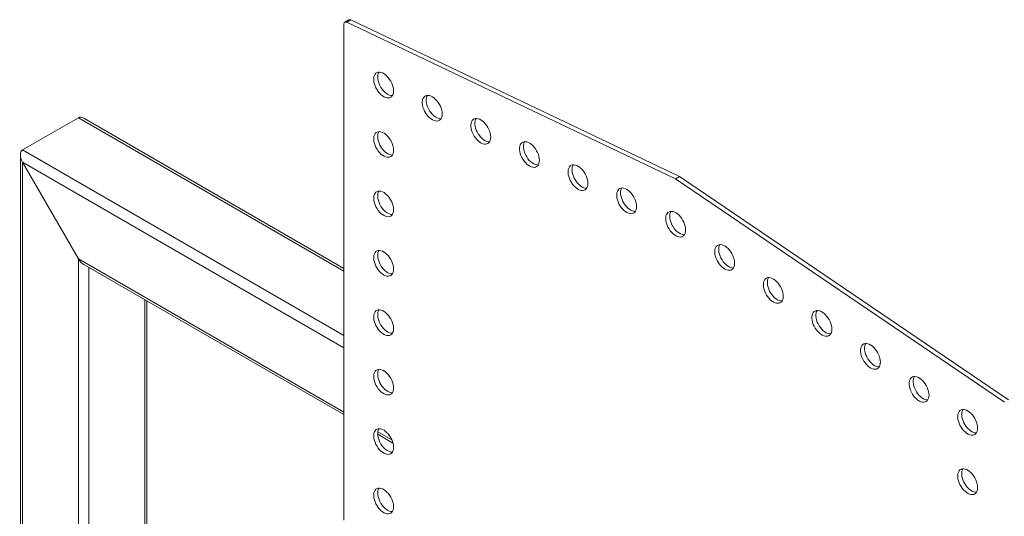
# Model space of a CAD drawing. Units: millimetres. Extents: x 0 to 42, y 0 to 29.8.
# Drawn here: x 30.8 to 34.3, y 23.8 to 25.5 of the extents above; entities that cross this region are included whole.
import ezdxf

# ---------------------------------------------------------------- set-up
doc = ezdxf.new("R2010")
doc.units = ezdxf.units.MM

msp = doc.modelspace()

# ---------------------------------------------------------------- linework, layer by layer
at = {"color": 7, "linetype": 'Continuous', "lineweight": 0}
for p, q in [((31.99059, 25.54025), (31.97645, 25.53208)), ((31.98375, 25.5318), (31.9979, 25.53996)), ((33.15151, 24.97564), (31.98375, 25.5318)), ((33.16565, 24.98381), (31.9979, 25.53996)), ((31.973, 25.52445), (31.973, 23.76433)), ((31.03029, 25.19299), (30.8323, 25.07869)), ((31.973, 24.65779), (31.04915, 25.19112)), ((30.82449, 25.06143), (30.82449, 18.8757)), ((30.8323, 25.03514), (31.03029, 24.69222)), ((30.8323, 25.03514), (30.8323, 18.86482)), ((33.15151, 24.97564), (33.16565, 24.98381)), ((34.31926, 24.18354), (33.15151, 24.97564)), ((34.3334, 24.1917), (33.16565, 24.98381)), ((31.03029, 24.69222), (31.03029, 18.75052)), ((31.04915, 24.67231), (31.973, 24.13898)), ((31.27381, 18.8757), (31.27381, 24.54262)), ((32.09326, 24.06956), (32.14762, 24.03817))]:
    msp.add_line(p, q, dxfattribs=at)
at = {"color": 8, "linetype": 'Continuous', "lineweight": 0}
for p, q in [((31.973, 24.64878), (31.03029, 25.19299)), ((31.973, 24.42018), (30.8323, 25.07869)), ((31.973, 24.37664), (30.8323, 25.03514)), ((31.973, 24.14801), (31.03029, 24.69222)), ((31.06801, 24.66142), (31.06801, 18.75052)), ((31.266, 24.54713), (31.266, 18.86482)), ((32.11689, 24.29357), (32.11194, 24.29642)), ((32.14361, 24.04951), (32.09368, 24.07833))]:
    msp.add_line(p, q, dxfattribs=at)
at = {"color": 7, "linetype": 'Continuous', "lineweight": 0, "flags": 128}
for points in [[(31.98375, 25.5318), (31.98161, 25.53259), (31.97957, 25.53286), (31.97771, 25.53262), (31.97609, 25.53186), (31.97477, 25.53061), (31.9738, 25.52892), (31.9732, 25.52684), (31.973, 25.52445)], [(32.14977, 25.28856), (32.14936, 25.29503), (32.14812, 25.30183), (32.1461, 25.30879), (32.14334, 25.31576), (32.13989, 25.32257), (32.13585, 25.32906), (32.13131, 25.33508), (32.12637, 25.34049), (32.12115, 25.34516), (32.11577, 25.34898), (32.11036, 25.35187), (32.10505, 25.35374), (32.09995, 25.35457), (32.0952, 25.35433), (32.09089, 25.35303), (32.08714, 25.35069), (32.08403, 25.34737), (32.08162, 25.34316), (32.07999, 25.33814), (32.07917, 25.33244), (32.07917, 25.32619), (32.07999, 25.31954), (32.08162, 25.31264), (32.08403, 25.30565), (32.08714, 25.29874), (32.09089, 25.29207), (32.0952, 25.28579), (32.09995, 25.28006), (32.10505, 25.27501), (32.11036, 25.27075), (32.11577, 25.26739), (32.12115, 25.265), (32.12637, 25.26364), (32.13131, 25.26335), (32.13585, 25.26412), (32.13989, 25.26595), (32.14334, 25.26878), (32.1461, 25.27256), (32.14812, 25.27719), (32.14936, 25.28256), (32.14977, 25.28856)], [(32.09751, 25.35458), (32.09577, 25.35132), (32.09413, 25.34631), (32.09331, 25.34061), (32.09331, 25.33436), (32.09413, 25.3277), (32.09577, 25.3208), (32.09817, 25.31381), (32.10128, 25.3069), (32.10504, 25.30023), (32.10934, 25.29396), (32.1141, 25.28823), (32.11919, 25.28317), (32.1245, 25.27891), (32.12991, 25.27555), (32.13529, 25.27317), (32.14051, 25.27181), (32.14545, 25.27151), (32.14547, 25.27151)], [(32.32235, 25.20636), (32.32194, 25.21283), (32.32071, 25.21963), (32.31868, 25.2266), (32.31592, 25.23357), (32.31247, 25.24038), (32.30843, 25.24687), (32.30389, 25.25289), (32.29895, 25.2583), (32.29373, 25.26297), (32.28835, 25.26679), (32.28294, 25.26967), (32.27763, 25.27155), (32.27254, 25.27238), (32.26778, 25.27214), (32.26348, 25.27083), (32.25972, 25.2685), (32.25661, 25.26518), (32.25421, 25.26097), (32.25257, 25.25595), (32.25175, 25.25025), (32.25175, 25.244), (32.25257, 25.23734), (32.25421, 25.23044), (32.25661, 25.22345), (32.25972, 25.21654), (32.26348, 25.20987), (32.26778, 25.2036), (32.27254, 25.19787), (32.27763, 25.19281), (32.28294, 25.18856), (32.28835, 25.18519), (32.29373, 25.18281), (32.29895, 25.18145), (32.30389, 25.18116), (32.30843, 25.18193), (32.31247, 25.18376), (32.31592, 25.18659), (32.31868, 25.19037), (32.32071, 25.195), (32.32194, 25.20037), (32.32235, 25.20636)], [(32.27009, 25.27239), (32.26835, 25.26913), (32.26672, 25.26411), (32.26589, 25.25841), (32.26589, 25.25216), (32.26672, 25.24551), (32.26835, 25.23861), (32.27075, 25.23162), (32.27386, 25.22471), (32.27762, 25.21804), (32.28192, 25.21176), (32.28668, 25.20603), (32.29177, 25.20098), (32.29709, 25.19672), (32.3025, 25.19336), (32.30787, 25.19097), (32.31309, 25.18961), (32.31803, 25.18932), (32.31805, 25.18932)], [(32.49494, 25.12417), (32.49452, 25.13064), (32.49329, 25.13744), (32.49126, 25.1444), (32.4885, 25.15137), (32.48505, 25.15818), (32.48101, 25.16468), (32.47647, 25.1707), (32.47153, 25.1761), (32.46631, 25.18077), (32.46093, 25.1846), (32.45553, 25.18748), (32.45021, 25.18936), (32.44512, 25.19018), (32.44036, 25.18994), (32.43606, 25.18864), (32.4323, 25.1863), (32.42919, 25.18299), (32.42679, 25.17877), (32.42516, 25.17376), (32.42433, 25.16806), (32.42433, 25.16181), (32.42516, 25.15515), (32.42679, 25.14825), (32.42919, 25.14126), (32.4323, 25.13435), (32.43606, 25.12768), (32.44036, 25.12141), (32.44512, 25.11567), (32.45021, 25.11062), (32.45553, 25.10636), (32.46093, 25.103), (32.46631, 25.10061), (32.47153, 25.09926), (32.47647, 25.09896), (32.48101, 25.09974), (32.48505, 25.10156), (32.4885, 25.1044), (32.49126, 25.10817), (32.49329, 25.1128), (32.49452, 25.11818), (32.49494, 25.12417)], [(32.44267, 25.1902), (32.44093, 25.18694), (32.4393, 25.18192), (32.43847, 25.17622), (32.43847, 25.16997), (32.4393, 25.16331), (32.44093, 25.15641), (32.44333, 25.14942), (32.44645, 25.14251), (32.4502, 25.13584), (32.4545, 25.12957), (32.45926, 25.12384), (32.46435, 25.11878), (32.46967, 25.11453), (32.47508, 25.11117), (32.48045, 25.10878), (32.48567, 25.10742), (32.49061, 25.10713), (32.49063, 25.10713)], [(32.14977, 25.07762), (32.14936, 25.08409), (32.14812, 25.09089), (32.1461, 25.09785), (32.14334, 25.10482), (32.13989, 25.11163), (32.13585, 25.11812), (32.13131, 25.12414), (32.12637, 25.12955), (32.12115, 25.13422), (32.11577, 25.13804), (32.11036, 25.14093), (32.10505, 25.1428), (32.09995, 25.14363), (32.0952, 25.14339), (32.09089, 25.14209), (32.08714, 25.13975), (32.08403, 25.13644), (32.08162, 25.13222), (32.07999, 25.1272), (32.07917, 25.1215), (32.07917, 25.11525), (32.07999, 25.1086), (32.08162, 25.1017), (32.08403, 25.09471), (32.08714, 25.0878), (32.09089, 25.08113), (32.0952, 25.07485), (32.09995, 25.06912), (32.10505, 25.06407), (32.11036, 25.05981), (32.11577, 25.05645), (32.12115, 25.05406), (32.12637, 25.0527), (32.13131, 25.05241), (32.13585, 25.05319), (32.13989, 25.05501), (32.14334, 25.05785), (32.1461, 25.06162), (32.14812, 25.06625), (32.14936, 25.07162), (32.14977, 25.07762)], [(32.09751, 25.14364), (32.09577, 25.14038), (32.09413, 25.13537), (32.09331, 25.12967), (32.09331, 25.12342), (32.09413, 25.11676), (32.09577, 25.10986), (32.09817, 25.10287), (32.10128, 25.09596), (32.10504, 25.08929), (32.10934, 25.08302), (32.1141, 25.07729), (32.11919, 25.07223), (32.1245, 25.06797), (32.12991, 25.06461), (32.13529, 25.06223), (32.14051, 25.06087), (32.14545, 25.06057), (32.14547, 25.06058)], [(32.66752, 25.04198), (32.6671, 25.04845), (32.66587, 25.05525), (32.66385, 25.06221), (32.66108, 25.06918), (32.65764, 25.07599), (32.6536, 25.08248), (32.64905, 25.0885), (32.64411, 25.09391), (32.63889, 25.09858), (32.63352, 25.1024), (32.62811, 25.10528), (32.62279, 25.10716), (32.6177, 25.10799), (32.61294, 25.10775), (32.60864, 25.10645), (32.60489, 25.10411), (32.60177, 25.10079), (32.59937, 25.09658), (32.59774, 25.09156), (32.59691, 25.08586), (32.59691, 25.07961), (32.59774, 25.07296), (32.59937, 25.06605), (32.60177, 25.05907), (32.60489, 25.05216), (32.60864, 25.04549), (32.61294, 25.03921), (32.6177, 25.03348), (32.62279, 25.02843), (32.62811, 25.02417), (32.63352, 25.02081), (32.63889, 25.01842), (32.64411, 25.01706), (32.64905, 25.01677), (32.6536, 25.01754), (32.65764, 25.01937), (32.66108, 25.0222), (32.66385, 25.02598), (32.66587, 25.03061), (32.6671, 25.03598), (32.66752, 25.04198)], [(32.61526, 25.108), (32.61351, 25.10474), (32.61188, 25.09973), (32.61105, 25.09403), (32.61105, 25.08778), (32.61188, 25.08112), (32.61351, 25.07422), (32.61591, 25.06723), (32.61903, 25.06032), (32.62278, 25.05365), (32.62709, 25.04738), (32.63184, 25.04164), (32.63694, 25.03659), (32.64225, 25.03233), (32.64766, 25.02897), (32.65304, 25.02658), (32.65826, 25.02523), (32.66319, 25.02493), (32.66321, 25.02493)], [(32.8401, 24.95978), (32.83969, 24.96625), (32.83845, 24.97305), (32.83643, 24.98002), (32.83366, 24.98699), (32.83022, 24.9938), (32.82618, 25.00029), (32.82163, 25.00631), (32.8167, 25.01172), (32.81148, 25.01639), (32.8061, 25.02021), (32.80069, 25.02309), (32.79538, 25.02497), (32.79028, 25.0258), (32.78553, 25.02556), (32.78122, 25.02425), (32.77747, 25.02191), (32.77435, 25.0186), (32.77195, 25.01438), (32.77032, 25.00937), (32.76949, 25.00367), (32.76949, 24.99742), (32.77032, 24.99076), (32.77195, 24.98386), (32.77435, 24.97687), (32.77747, 24.96996), (32.78122, 24.96329), (32.78553, 24.95702), (32.79028, 24.95129), (32.79538, 24.94623), (32.80069, 24.94198), (32.8061, 24.93861), (32.81148, 24.93623), (32.8167, 24.93487), (32.82163, 24.93458), (32.82618, 24.93535), (32.83022, 24.93718), (32.83366, 24.94001), (32.83643, 24.94379), (32.83845, 24.94842), (32.83969, 24.95379), (32.8401, 24.95978)], [(32.78784, 25.02581), (32.78609, 25.02255), (32.78446, 25.01753), (32.78364, 25.01183), (32.78364, 25.00558), (32.78446, 24.99893), (32.78609, 24.99203), (32.7885, 24.98504), (32.79161, 24.97813), (32.79536, 24.97146), (32.79967, 24.96518), (32.80442, 24.95945), (32.80952, 24.9544), (32.81483, 24.95014), (32.82024, 24.94678), (32.82562, 24.94439), (32.83084, 24.94303), (32.83578, 24.94274), (32.83579, 24.94274)], [(32.14977, 24.86668), (32.14936, 24.87315), (32.14812, 24.87995), (32.1461, 24.88691), (32.14334, 24.89388), (32.13989, 24.90069), (32.13585, 24.90718), (32.13131, 24.9132), (32.12637, 24.91861), (32.12115, 24.92328), (32.11577, 24.9271), (32.11036, 24.92999), (32.10505, 24.93186), (32.09995, 24.93269), (32.0952, 24.93245), (32.09089, 24.93115), (32.08714, 24.92881), (32.08403, 24.9255), (32.08162, 24.92128), (32.07999, 24.91626), (32.07917, 24.91056), (32.07917, 24.90431), (32.07999, 24.89766), (32.08162, 24.89076), (32.08403, 24.88377), (32.08714, 24.87686), (32.09089, 24.87019), (32.0952, 24.86391), (32.09995, 24.85818), (32.10505, 24.85313), (32.11036, 24.84887), (32.11577, 24.84551), (32.12115, 24.84312), (32.12637, 24.84177), (32.13131, 24.84147), (32.13585, 24.84225), (32.13989, 24.84407), (32.14334, 24.84691), (32.1461, 24.85068), (32.14812, 24.85531), (32.14936, 24.86068), (32.14977, 24.86668)], [(32.09751, 24.9327), (32.09577, 24.92944), (32.09413, 24.92443), (32.09331, 24.91873), (32.09331, 24.91248), (32.09413, 24.90582), (32.09577, 24.89892), (32.09817, 24.89193), (32.10128, 24.88502), (32.10504, 24.87835), (32.10934, 24.87208), (32.1141, 24.86635), (32.11919, 24.86129), (32.1245, 24.85704), (32.12991, 24.85367), (32.13529, 24.85129), (32.14051, 24.84993), (32.14545, 24.84963), (32.14547, 24.84964)], [(33.01268, 24.87759), (33.01227, 24.88406), (33.01103, 24.89086), (33.00901, 24.89782), (33.00624, 24.90479), (33.0028, 24.9116), (32.99876, 24.9181), (32.99422, 24.92412), (32.98928, 24.92952), (32.98406, 24.93419), (32.97868, 24.93801), (32.97327, 24.9409), (32.96796, 24.94277), (32.96286, 24.9436), (32.95811, 24.94336), (32.9538, 24.94206), (32.95005, 24.93972), (32.94694, 24.93641), (32.94453, 24.93219), (32.9429, 24.92717), (32.94207, 24.92147), (32.94207, 24.91522), (32.9429, 24.90857), (32.94453, 24.90167), (32.94694, 24.89468), (32.95005, 24.88777), (32.9538, 24.8811), (32.95811, 24.87482), (32.96286, 24.86909), (32.96796, 24.86404), (32.97327, 24.85978), (32.97868, 24.85642), (32.98406, 24.85403), (32.98928, 24.85268), (32.99422, 24.85238), (32.99876, 24.85316), (33.0028, 24.85498), (33.00624, 24.85782), (33.00901, 24.86159), (33.01103, 24.86622), (33.01227, 24.8716), (33.01268, 24.87759)], [(32.96042, 24.94362), (32.95868, 24.94036), (32.95704, 24.93534), (32.95622, 24.92964), (32.95622, 24.92339), (32.95704, 24.91673), (32.95868, 24.90983), (32.96108, 24.90284), (32.96419, 24.89593), (32.96795, 24.88926), (32.97225, 24.88299), (32.97701, 24.87726), (32.9821, 24.8722), (32.98741, 24.86795), (32.99282, 24.86458), (32.9982, 24.8622), (33.00342, 24.86084), (33.00836, 24.86055), (33.00837, 24.86055)], [(33.18686, 24.79463), (33.18645, 24.80111), (33.18521, 24.8079), (33.18319, 24.81487), (33.18042, 24.82184), (33.17698, 24.82865), (33.17294, 24.83514), (33.1684, 24.84116), (33.16346, 24.84657), (33.15824, 24.85124), (33.15286, 24.85506), (33.14745, 24.85794), (33.14214, 24.85982), (33.13704, 24.86065), (33.13229, 24.86041), (33.12798, 24.8591), (33.12423, 24.85677), (33.12112, 24.85345), (33.11871, 24.84924), (33.11708, 24.84422), (33.11626, 24.83852), (33.11626, 24.83227), (33.11708, 24.82561), (33.11871, 24.81871), (33.12112, 24.81172), (33.12423, 24.80481), (33.12798, 24.79814), (33.13229, 24.79187), (33.13704, 24.78614), (33.14214, 24.78108), (33.14745, 24.77683), (33.15286, 24.77347), (33.15824, 24.77108), (33.16346, 24.76972), (33.1684, 24.76943), (33.17294, 24.7702), (33.17698, 24.77203), (33.18042, 24.77486), (33.18319, 24.77864), (33.18521, 24.78327), (33.18645, 24.78864), (33.18686, 24.79463)], [(33.1346, 24.86066), (33.13286, 24.8574), (33.13122, 24.85238), (33.1304, 24.84668), (33.1304, 24.84043), (33.13122, 24.83378), (33.13286, 24.82688), (33.13526, 24.81989), (33.13837, 24.81298), (33.14213, 24.80631), (33.14643, 24.80003), (33.15119, 24.7943), (33.15628, 24.78925), (33.16159, 24.78499), (33.167, 24.78163), (33.17238, 24.77924), (33.1776, 24.77789), (33.18254, 24.77759), (33.18256, 24.77759)], [(33.36104, 24.67648), (33.36063, 24.68296), (33.35939, 24.68975), (33.35737, 24.69672), (33.35461, 24.70369), (33.35116, 24.7105), (33.34712, 24.71699), (33.34258, 24.72301), (33.33764, 24.72842), (33.33242, 24.73309), (33.32704, 24.73691), (33.32163, 24.73979), (33.31632, 24.74167), (33.31122, 24.7425), (33.30647, 24.74226), (33.30216, 24.74095), (33.29841, 24.73862), (33.2953, 24.7353), (33.29289, 24.73109), (33.29126, 24.72607), (33.29044, 24.72037), (33.29044, 24.71412), (33.29126, 24.70747), (33.29289, 24.70056), (33.2953, 24.69358), (33.29841, 24.68666), (33.30216, 24.67999), (33.30647, 24.67372), (33.31122, 24.66799), (33.31632, 24.66294), (33.32163, 24.65868), (33.32704, 24.65532), (33.33242, 24.65293), (33.33764, 24.65157), (33.34258, 24.65128), (33.34712, 24.65205), (33.35116, 24.65388), (33.35461, 24.65671), (33.35737, 24.66049), (33.35939, 24.66512), (33.36063, 24.67049), (33.36104, 24.67648)], [(33.30878, 24.74251), (33.30704, 24.73925), (33.3054, 24.73423), (33.30458, 24.72853), (33.30458, 24.72228), (33.3054, 24.71563), (33.30704, 24.70873), (33.30944, 24.70174), (33.31255, 24.69483), (33.31631, 24.68816), (33.32061, 24.68188), (33.32537, 24.67615), (33.33046, 24.6711), (33.33577, 24.66684), (33.34118, 24.66348), (33.34656, 24.66109), (33.35178, 24.65974), (33.35672, 24.65944), (33.35674, 24.65944)], [(32.14977, 24.65574), (32.14936, 24.66221), (32.14812, 24.66901), (32.1461, 24.67597), (32.14334, 24.68294), (32.13989, 24.68975), (32.13585, 24.69624), (32.13131, 24.70226), (32.12637, 24.70767), (32.12115, 24.71234), (32.11577, 24.71616), (32.11036, 24.71905), (32.10505, 24.72092), (32.09995, 24.72175), (32.0952, 24.72151), (32.09089, 24.72021), (32.08714, 24.71787), (32.08403, 24.71456), (32.08162, 24.71034), (32.07999, 24.70532), (32.07917, 24.69962), (32.07917, 24.69337), (32.07999, 24.68672), (32.08162, 24.67982), (32.08403, 24.67283), (32.08714, 24.66592), (32.09089, 24.65925), (32.0952, 24.65297), (32.09995, 24.64724), (32.10505, 24.64219), (32.11036, 24.63793), (32.11577, 24.63457), (32.12115, 24.63218), (32.12637, 24.63083), (32.13131, 24.63053), (32.13585, 24.63131), (32.13989, 24.63313), (32.14334, 24.63597), (32.1461, 24.63974), (32.14812, 24.64437), (32.14936, 24.64975), (32.14977, 24.65574)], [(32.09751, 24.72176), (32.09577, 24.7185), (32.09413, 24.71349), (32.09331, 24.70779), (32.09331, 24.70154), (32.09413, 24.69488), (32.09577, 24.68798), (32.09817, 24.68099), (32.10128, 24.67408), (32.10504, 24.66741), (32.10934, 24.66114), (32.1141, 24.65541), (32.11919, 24.65035), (32.1245, 24.6461), (32.12991, 24.64273), (32.13529, 24.64035), (32.14051, 24.63899), (32.14545, 24.63869), (32.14547, 24.6387)], [(33.53362, 24.55942), (33.53321, 24.56589), (33.53198, 24.57269), (33.52995, 24.57965), (33.52719, 24.58662), (33.52374, 24.59343), (33.5197, 24.59993), (33.51516, 24.60595), (33.51022, 24.61135), (33.505, 24.61602), (33.49962, 24.61984), (33.49421, 24.62273), (33.4889, 24.62461), (33.48381, 24.62543), (33.47905, 24.62519), (33.47475, 24.62389), (33.47099, 24.62155), (33.46788, 24.61824), (33.46548, 24.61402), (33.46384, 24.60901), (33.46302, 24.60331), (33.46302, 24.59705), (33.46384, 24.5904), (33.46548, 24.5835), (33.46788, 24.57651), (33.47099, 24.5696), (33.47475, 24.56293), (33.47905, 24.55665), (33.48381, 24.55092), (33.4889, 24.54587), (33.49421, 24.54161), (33.49962, 24.53825), (33.505, 24.53586), (33.51022, 24.53451), (33.51516, 24.53421), (33.5197, 24.53499), (33.52374, 24.53681), (33.52719, 24.53965), (33.52995, 24.54342), (33.53198, 24.54805), (33.53321, 24.55343), (33.53362, 24.55942)], [(33.48136, 24.62545), (33.47962, 24.62219), (33.47799, 24.61717), (33.47716, 24.61147), (33.47716, 24.60522), (33.47799, 24.59856), (33.47962, 24.59166), (33.48202, 24.58467), (33.48513, 24.57776), (33.48889, 24.57109), (33.49319, 24.56482), (33.49795, 24.55909), (33.50304, 24.55403), (33.50836, 24.54978), (33.51377, 24.54641), (33.51914, 24.54403), (33.52436, 24.54267), (33.5293, 24.54238), (33.52932, 24.54238)], [(32.14977, 24.4448), (32.14936, 24.45127), (32.14812, 24.45807), (32.1461, 24.46503), (32.14334, 24.472), (32.13989, 24.47881), (32.13585, 24.4853), (32.13131, 24.49133), (32.12637, 24.49673), (32.12115, 24.5014), (32.11577, 24.50522), (32.11036, 24.50811), (32.10505, 24.50998), (32.09995, 24.51081), (32.0952, 24.51057), (32.09089, 24.50927), (32.08714, 24.50693), (32.08403, 24.50362), (32.08162, 24.4994), (32.07999, 24.49438), (32.07917, 24.48868), (32.07917, 24.48243), (32.07999, 24.47578), (32.08162, 24.46888), (32.08403, 24.46189), (32.08714, 24.45498), (32.09089, 24.44831), (32.0952, 24.44203), (32.09995, 24.4363), (32.10505, 24.43125), (32.11036, 24.42699), (32.11577, 24.42363), (32.12115, 24.42124), (32.12637, 24.41989), (32.13131, 24.41959), (32.13585, 24.42037), (32.13989, 24.42219), (32.14334, 24.42503), (32.1461, 24.4288), (32.14812, 24.43343), (32.14936, 24.43881), (32.14977, 24.4448)], [(32.09751, 24.51083), (32.09577, 24.50757), (32.09413, 24.50255), (32.09331, 24.49685), (32.09331, 24.4906), (32.09413, 24.48394), (32.09577, 24.47704), (32.09817, 24.47005), (32.10128, 24.46314), (32.10504, 24.45647), (32.10934, 24.4502), (32.1141, 24.44447), (32.11919, 24.43941), (32.1245, 24.43516), (32.12991, 24.43179), (32.13529, 24.42941), (32.14051, 24.42805), (32.14545, 24.42776), (32.14547, 24.42776)], [(33.70621, 24.44235), (33.70579, 24.44883), (33.70456, 24.45562), (33.70254, 24.46259), (33.69977, 24.46956), (33.69633, 24.47637), (33.69228, 24.48286), (33.68774, 24.48888), (33.6828, 24.49429), (33.67758, 24.49896), (33.67221, 24.50278), (33.6668, 24.50566), (33.66148, 24.50754), (33.65639, 24.50837), (33.65163, 24.50813), (33.64733, 24.50682), (33.64357, 24.50449), (33.64046, 24.50117), (33.63806, 24.49696), (33.63643, 24.49194), (33.6356, 24.48624), (33.6356, 24.47999), (33.63643, 24.47334), (33.63806, 24.46643), (33.64046, 24.45944), (33.64357, 24.45253), (33.64733, 24.44586), (33.65163, 24.43959), (33.65639, 24.43386), (33.66148, 24.42881), (33.6668, 24.42455), (33.67221, 24.42119), (33.67758, 24.4188), (33.6828, 24.41744), (33.68774, 24.41715), (33.69228, 24.41792), (33.69633, 24.41975), (33.69977, 24.42258), (33.70254, 24.42636), (33.70456, 24.43099), (33.70579, 24.43636), (33.70621, 24.44235)], [(33.65394, 24.50838), (33.6522, 24.50512), (33.65057, 24.5001), (33.64974, 24.4944), (33.64974, 24.48815), (33.65057, 24.4815), (33.6522, 24.4746), (33.6546, 24.46761), (33.65772, 24.4607), (33.66147, 24.45403), (33.66578, 24.44775), (33.67053, 24.44202), (33.67562, 24.43697), (33.68094, 24.43271), (33.68635, 24.42935), (33.69172, 24.42696), (33.69694, 24.42561), (33.70188, 24.42531), (33.7019, 24.42531)], [(33.87879, 24.32529), (33.87837, 24.33176), (33.87714, 24.33856), (33.87512, 24.34552), (33.87235, 24.35249), (33.86891, 24.3593), (33.86487, 24.3658), (33.86032, 24.37182), (33.85538, 24.37722), (33.85016, 24.38189), (33.84479, 24.38571), (33.83938, 24.3886), (33.83406, 24.39048), (33.82897, 24.3913), (33.82421, 24.39106), (33.81991, 24.38976), (33.81616, 24.38742), (33.81304, 24.38411), (33.81064, 24.37989), (33.80901, 24.37488), (33.80818, 24.36917), (33.80818, 24.36292), (33.80901, 24.35627), (33.81064, 24.34937), (33.81304, 24.34238), (33.81616, 24.33547), (33.81991, 24.3288), (33.82421, 24.32252), (33.82897, 24.31679), (33.83406, 24.31174), (33.83938, 24.30748), (33.84479, 24.30412), (33.85016, 24.30173), (33.85538, 24.30038), (33.86032, 24.30008), (33.86487, 24.30086), (33.86891, 24.30268), (33.87235, 24.30552), (33.87512, 24.30929), (33.87714, 24.31392), (33.87837, 24.3193), (33.87879, 24.32529)], [(33.82653, 24.39132), (33.82478, 24.38806), (33.82315, 24.38304), (33.82232, 24.37734), (33.82232, 24.37109), (33.82315, 24.36443), (33.82478, 24.35753), (33.82718, 24.35054), (33.8303, 24.34363), (33.83405, 24.33696), (33.83836, 24.33069), (33.84311, 24.32496), (33.84821, 24.3199), (33.85352, 24.31565), (33.85893, 24.31228), (33.86431, 24.3099), (33.86953, 24.30854), (33.87446, 24.30825), (33.87448, 24.30825)], [(32.14977, 24.23386), (32.14936, 24.24033), (32.14812, 24.24713), (32.1461, 24.25409), (32.14334, 24.26106), (32.13989, 24.26787), (32.13585, 24.27437), (32.13131, 24.28039), (32.12637, 24.28579), (32.12115, 24.29046), (32.11577, 24.29428), (32.11036, 24.29717), (32.10505, 24.29904), (32.09995, 24.29987), (32.0952, 24.29963), (32.09089, 24.29833), (32.08714, 24.29599), (32.08403, 24.29268), (32.08162, 24.28846), (32.07999, 24.28344), (32.07917, 24.27774), (32.07917, 24.27149), (32.07999, 24.26484), (32.08162, 24.25794), (32.08403, 24.25095), (32.08714, 24.24404), (32.09089, 24.23737), (32.0952, 24.23109), (32.09995, 24.22536), (32.10505, 24.22031), (32.11036, 24.21605), (32.11577, 24.21269), (32.12115, 24.2103), (32.12637, 24.20895), (32.13131, 24.20865), (32.13585, 24.20943), (32.13989, 24.21125), (32.14334, 24.21409), (32.1461, 24.21786), (32.14812, 24.22249), (32.14936, 24.22787), (32.14977, 24.23386)], [(32.09751, 24.29989), (32.09577, 24.29663), (32.09413, 24.29161), (32.09331, 24.28591), (32.09331, 24.27966), (32.09413, 24.273), (32.09577, 24.2661), (32.09817, 24.25911), (32.10128, 24.2522), (32.10504, 24.24553), (32.10934, 24.23926), (32.1141, 24.23353), (32.11919, 24.22847), (32.1245, 24.22422), (32.12991, 24.22085), (32.13529, 24.21847), (32.14051, 24.21711), (32.14545, 24.21682), (32.14547, 24.21682)], [(34.05137, 24.20822), (34.05096, 24.2147), (34.04972, 24.22149), (34.0477, 24.22846), (34.04493, 24.23543), (34.04149, 24.24224), (34.03745, 24.24873), (34.0329, 24.25475), (34.02797, 24.26016), (34.02275, 24.26483), (34.01737, 24.26865), (34.01196, 24.27153), (34.00665, 24.27341), (34.00155, 24.27424), (33.9968, 24.274), (33.99249, 24.27269), (33.98874, 24.27036), (33.98562, 24.26704), (33.98322, 24.26283), (33.98159, 24.25781), (33.98076, 24.25211), (33.98076, 24.24586), (33.98159, 24.2392), (33.98322, 24.2323), (33.98562, 24.22531), (33.98874, 24.2184), (33.99249, 24.21173), (33.9968, 24.20546), (34.00155, 24.19973), (34.00665, 24.19467), (34.01196, 24.19042), (34.01737, 24.18706), (34.02275, 24.18467), (34.02797, 24.18331), (34.0329, 24.18302), (34.03745, 24.18379), (34.04149, 24.18562), (34.04493, 24.18845), (34.0477, 24.19223), (34.04972, 24.19686), (34.05096, 24.20223), (34.05137, 24.20822)], [(33.99911, 24.27425), (33.99736, 24.27099), (33.99573, 24.26597), (33.99491, 24.26027), (33.99491, 24.25402), (33.99573, 24.24737), (33.99736, 24.24047), (33.99977, 24.23348), (34.00288, 24.22657), (34.00663, 24.2199), (34.01094, 24.21362), (34.01569, 24.20789), (34.02079, 24.20284), (34.0261, 24.19858), (34.03151, 24.19522), (34.03689, 24.19283), (34.04211, 24.19148), (34.04705, 24.19118), (34.04706, 24.19118)], [(34.22395, 24.09116), (34.22354, 24.09763), (34.2223, 24.10443), (34.22028, 24.11139), (34.21751, 24.11836), (34.21407, 24.12517), (34.21003, 24.13167), (34.20549, 24.13769), (34.20055, 24.14309), (34.19533, 24.14776), (34.18995, 24.15158), (34.18454, 24.15447), (34.17923, 24.15634), (34.17413, 24.15717), (34.16938, 24.15693), (34.16507, 24.15563), (34.16132, 24.15329), (34.15821, 24.14998), (34.1558, 24.14576), (34.15417, 24.14074), (34.15335, 24.13504), (34.15335, 24.12879), (34.15417, 24.12214), (34.1558, 24.11524), (34.15821, 24.10825), (34.16132, 24.10134), (34.16507, 24.09467), (34.16938, 24.08839), (34.17413, 24.08266), (34.17923, 24.07761), (34.18454, 24.07335), (34.18995, 24.06999), (34.19533, 24.0676), (34.20055, 24.06625), (34.20549, 24.06595), (34.21003, 24.06673), (34.21407, 24.06855), (34.21751, 24.07139), (34.22028, 24.07516), (34.2223, 24.07979), (34.22354, 24.08517), (34.22395, 24.09116)], [(34.17169, 24.15719), (34.16995, 24.15393), (34.16831, 24.14891), (34.16749, 24.14321), (34.16749, 24.13696), (34.16831, 24.1303), (34.16995, 24.1234), (34.17235, 24.11641), (34.17546, 24.1095), (34.17922, 24.10283), (34.18352, 24.09656), (34.18828, 24.09083), (34.19337, 24.08577), (34.19868, 24.08152), (34.20409, 24.07815), (34.20947, 24.07577), (34.21469, 24.07441), (34.21963, 24.07412), (34.21965, 24.07412)], [(32.14977, 24.02292), (32.14936, 24.02939), (32.14812, 24.03619), (32.1461, 24.04315), (32.14334, 24.05012), (32.13989, 24.05693), (32.13585, 24.06343), (32.13131, 24.06945), (32.12637, 24.07485), (32.12115, 24.07952), (32.11577, 24.08334), (32.11036, 24.08623), (32.10505, 24.08811), (32.09995, 24.08893), (32.0952, 24.08869), (32.09089, 24.08739), (32.08714, 24.08505), (32.08403, 24.08174), (32.08162, 24.07752), (32.07999, 24.07251), (32.07917, 24.0668), (32.07917, 24.06055), (32.07999, 24.0539), (32.08162, 24.047), (32.08403, 24.04001), (32.08714, 24.0331), (32.09089, 24.02643), (32.0952, 24.02015), (32.09995, 24.01442), (32.10505, 24.00937), (32.11036, 24.00511), (32.11577, 24.00175), (32.12115, 23.99936), (32.12637, 23.99801), (32.13131, 23.99771), (32.13585, 23.99849), (32.13989, 24.00031), (32.14334, 24.00315), (32.1461, 24.00692), (32.14812, 24.01155), (32.14936, 24.01693), (32.14977, 24.02292)], [(32.09751, 24.08895), (32.09577, 24.08569), (32.09413, 24.08067), (32.09331, 24.07497), (32.09331, 24.06872), (32.09413, 24.06206), (32.09577, 24.05516), (32.09817, 24.04817), (32.10128, 24.04126), (32.10504, 24.03459), (32.10934, 24.02832), (32.1141, 24.02259), (32.11919, 24.01753), (32.1245, 24.01328), (32.12991, 24.00991), (32.13529, 24.00753), (32.14051, 24.00617), (32.14545, 24.00588), (32.14547, 24.00588)], [(34.22395, 23.88022), (34.22354, 23.88669), (34.2223, 23.89349), (34.22028, 23.90045), (34.21751, 23.90742), (34.21407, 23.91423), (34.21003, 23.92073), (34.20549, 23.92675), (34.20055, 23.93215), (34.19533, 23.93682), (34.18995, 23.94064), (34.18454, 23.94353), (34.17923, 23.94541), (34.17413, 23.94623), (34.16938, 23.94599), (34.16507, 23.94469), (34.16132, 23.94235), (34.15821, 23.93904), (34.1558, 23.93482), (34.15417, 23.92981), (34.15335, 23.9241), (34.15335, 23.91785), (34.15417, 23.9112), (34.1558, 23.9043), (34.15821, 23.89731), (34.16132, 23.8904), (34.16507, 23.88373), (34.16938, 23.87745), (34.17413, 23.87172), (34.17923, 23.86667), (34.18454, 23.86241), (34.18995, 23.85905), (34.19533, 23.85666), (34.20055, 23.85531), (34.20549, 23.85501), (34.21003, 23.85579), (34.21407, 23.85761), (34.21751, 23.86045), (34.22028, 23.86422), (34.2223, 23.86885), (34.22354, 23.87423), (34.22395, 23.88022)], [(34.17169, 23.94625), (34.16995, 23.94299), (34.16831, 23.93797), (34.16749, 23.93227), (34.16749, 23.92602), (34.16831, 23.91936), (34.16995, 23.91246), (34.17235, 23.90547), (34.17546, 23.89856), (34.17922, 23.89189), (34.18352, 23.88562), (34.18828, 23.87989), (34.19337, 23.87483), (34.19868, 23.87058), (34.20409, 23.86721), (34.20947, 23.86483), (34.21469, 23.86347), (34.21963, 23.86318), (34.21965, 23.86318)], [(32.14977, 23.81198), (32.14936, 23.81845), (32.14812, 23.82525), (32.1461, 23.83221), (32.14334, 23.83918), (32.13989, 23.84599), (32.13585, 23.85249), (32.13131, 23.85851), (32.12637, 23.86391), (32.12115, 23.86858), (32.11577, 23.8724), (32.11036, 23.87529), (32.10505, 23.87717), (32.09995, 23.87799), (32.0952, 23.87775), (32.09089, 23.87645), (32.08714, 23.87411), (32.08403, 23.8708), (32.08162, 23.86658), (32.07999, 23.86157), (32.07917, 23.85587), (32.07917, 23.84961), (32.07999, 23.84296), (32.08162, 23.83606), (32.08403, 23.82907), (32.08714, 23.82216), (32.09089, 23.81549), (32.0952, 23.80921), (32.09995, 23.80348), (32.10505, 23.79843), (32.11036, 23.79417), (32.11577, 23.79081), (32.12115, 23.78842), (32.12637, 23.78707), (32.13131, 23.78677), (32.13585, 23.78755), (32.13989, 23.78937), (32.14334, 23.79221), (32.1461, 23.79598), (32.14812, 23.80061), (32.14936, 23.80599), (32.14977, 23.81198)], [(32.09751, 23.87801), (32.09577, 23.87475), (32.09413, 23.86973), (32.09331, 23.86403), (32.09331, 23.85778), (32.09413, 23.85112), (32.09577, 23.84422), (32.09817, 23.83723), (32.10128, 23.83032), (32.10504, 23.82365), (32.10934, 23.81738), (32.1141, 23.81165), (32.11919, 23.80659), (32.1245, 23.80234), (32.12991, 23.79897), (32.13529, 23.79659), (32.14051, 23.79523), (32.14545, 23.79494), (32.14547, 23.79494)]]:
    msp.add_lwpolyline(points, dxfattribs=at)
at = {"color": 7, "linetype": 'Continuous', "lineweight": 0}
msp.add_arc((31.99398, 25.53327), 0.00776, 59.65394, 115.89413, dxfattribs=at)
for centre, start_param, end_param in [((31.04915, 25.16033), 5.4978278, 6.2831447), ((31.04915, 25.16033), 5.4978278, 6.2831447), ((30.85116, 25.04603), 6.2831447, 7.853941), ((30.85116, 25.04603), 6.2831447, 7.853941), ((31.04915, 24.7031), 1.5707557, 2.3562351), ((31.04915, 24.7031), 1.5707557, 2.3562351)]:
    msp.add_ellipse(centre, major_axis=(-0.01886, 0.03266), ratio=0.5773346, start_param=start_param, end_param=end_param, dxfattribs=at)

doc.saveas('drawing.dxf')
